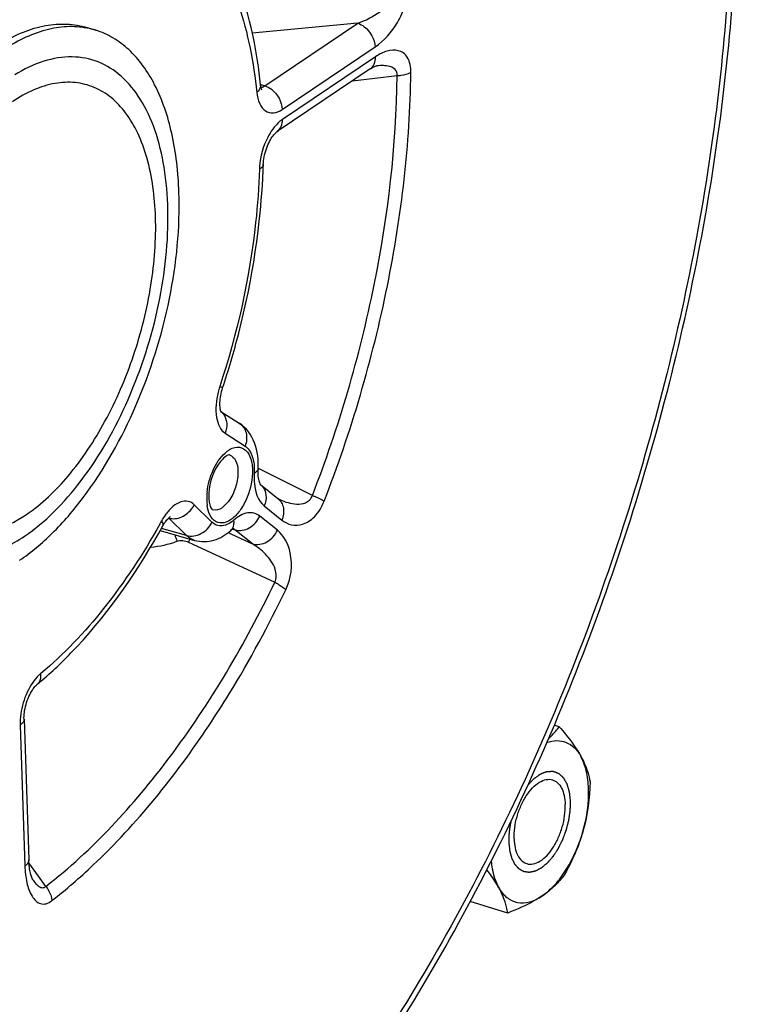
# Model space of a CAD drawing. Units: millimetres. Extents: x 0 to 594, y 0 to 420.
# Drawn here: x 360 to 369, y 56 to 68 of the extents above; entities that cross this region are included whole.
import ezdxf

# ---------------------------------------------------------------- set-up
doc = ezdxf.new("R2010")
doc.units = ezdxf.units.MM
doc.header["$LTSCALE"] = 32.67
doc.layers.get('0').update_dxf_attribs({"linetype": 'CONTINUOUS'})

msp = doc.modelspace()

# ---------------------------------------------------------------- linework, layer by layer
at = {"color": 9, "linetype": 'CONTINUOUS'}
for p, q in [((364.382634, 67.590529), (363.123787, 67.474165)), ((363.273994, 66.844501), (364.382634, 67.590529)), ((363.480801, 66.5619), (364.589437, 67.307925)), ((364.593447, 67.189646), (363.484811, 66.443621)), ((364.320266, 66.903311), (364.854268, 66.965133)), ((363.221633, 66.86222), (363.225191, 66.861016)), ((363.225191, 66.861016), (363.273994, 66.844501)), ((362.799405, 62.695807), (363.036453, 62.543666)), ((363.841164, 61.954059), (363.196169, 62.275112)), ((362.64218, 61.633927), (362.42952, 61.842342)), ((363.266015, 61.82805), (363.475517, 61.66008)), ((362.338667, 61.475094), (362.125999, 61.683517)), ((363.423179, 61.539317), (363.213678, 61.707287)), ((362.338667, 61.475094), (362.039053, 61.560948)), ((362.835683, 61.509974), (362.85113, 61.502784)), ((362.85113, 61.502784), (362.873814, 61.492227)), ((362.873814, 61.492227), (363.125993, 61.374864)), ((362.887519, 61.551058), (362.916493, 61.542833)), ((363.125993, 61.374864), (362.916493, 61.542833)), ((362.361512, 61.396126), (362.414004, 61.3718)), ((362.414004, 61.3718), (363.392281, 60.918314)), ((360.350596, 59.211793), (360.407569, 57.531231)), ((360.571576, 57.407324), (360.456615, 57.566054)), ((360.659429, 57.286041), (360.571576, 57.407324))]:
    msp.add_line(p, q, dxfattribs=at)
at = {"color": 7, "linetype": 'CONTINUOUS'}
for p, q in [((361.155299, 67.531691), (361.151055, 67.532515)), ((361.15186, 67.538302), (361.253278, 67.507058)), ((364.530255, 67.044771), (363.421548, 66.298698)), ((362.748809, 62.957649), (362.968653, 62.816549)), ((363.222796, 62.082997), (363.429065, 61.917619)), ((362.024289, 61.534986), (362.435228, 61.417578)), ((362.865825, 61.534357), (362.865919, 61.53444)), ((360.397617, 59.282752), (360.45459, 57.602191)), ((366.789509, 59.192481), (366.729018, 59.211117)), ((360.505944, 57.359206), (360.505687, 57.359565)), ((366.175394, 56.968894), (365.726928, 57.107057))]:
    msp.add_line(p, q, dxfattribs=at)
for points in [[(364.530256, 67.04477), (364.540934, 67.051708), (364.557823, 67.061638), (364.572654, 67.069209), (364.585357, 67.074717), (364.59576, 67.078417), (364.603553, 67.080573), (364.608601, 67.081565), (364.609954, 67.081745)], [(363.232425, 66.801855), (363.232805, 66.801427), (363.235061, 66.798664), (363.236035, 66.79728), (363.235964, 66.797431), (363.235061, 66.799247), (363.233512, 66.802887), (363.231544, 66.808375), (363.229404, 66.815544), (363.227252, 66.824357), (363.225226, 66.834786), (363.22347, 66.846641), (363.222673, 66.85357)], [(363.254945, 65.904323), (363.256031, 65.925514), (363.258041, 65.947419), (363.261062, 65.970452), (363.265105, 65.994206), (363.270179, 66.018478), (363.276279, 66.043063), (363.283322, 66.06755), (363.291242, 66.09172), (363.299967, 66.115379), (363.309344, 66.138177), (363.319245, 66.159914), (363.32956, 66.180469), (363.340123, 66.199639), (363.350793, 66.217317), (363.361425, 66.233416), (363.371822, 66.247802), (363.381834, 66.26045), (363.3913, 66.271344), (363.399977, 66.280413), (363.407714, 66.287726), (363.41436, 66.293373), (363.419678, 66.297403), (363.421543, 66.298694)], [(362.741263, 62.98736), (362.739479, 62.999354), (362.738049, 63.012996), (362.737093, 63.028246), (362.736721, 63.045107), (362.737041, 63.06345), (362.738134, 63.083013), (362.740064, 63.103659), (362.742883, 63.125255), (362.746601, 63.147494), (362.751224, 63.170202), (362.756752, 63.193219)], [(362.756752, 63.193219), (362.763138, 63.216263), (362.769504, 63.236639)], [(362.749362, 62.956093), (362.747463, 62.961437), (362.745388, 62.968413), (362.743275, 62.977052), (362.741263, 62.98736)], [(362.752127, 62.949966), (362.751897, 62.950382), (362.750915, 62.952389), (362.749362, 62.956093)], [(363.212183, 62.104289), (363.208336, 62.11543), (363.204534, 62.128859), (363.200974, 62.14456), (363.197851, 62.162453), (363.195331, 62.182437), (363.193557, 62.204478), (363.192665, 62.228656), (363.192803, 62.25495), (363.193331, 62.269413)], [(363.223045, 62.082463), (363.22156, 62.084629), (363.219079, 62.088889), (363.215861, 62.095419), (363.212183, 62.104289)], [(363.22266, 62.082827), (363.223145, 62.082315), (363.223045, 62.082463)], [(363.438319, 61.911497), (363.43735, 61.911998), (363.435596, 61.913002), (363.433578, 61.91429), (363.431365, 61.915848), (363.429078, 61.917607)], [(362.056289, 61.591256), (362.067222, 61.610156), (362.07713, 61.625835), (362.086726, 61.639815)], [(362.086726, 61.639815), (362.095973, 61.652231), (362.104767, 61.663111)], [(362.104767, 61.663111), (362.112994, 61.672485), (362.120604, 61.680451), (362.127513, 61.687075), (362.133599, 61.692396), (362.138736, 61.696469), (362.142828, 61.69939), (362.144457, 61.700455)], [(362.86592, 61.534439), (362.870774, 61.538561), (362.880765, 61.546385), (362.889475, 61.55241), (362.896665, 61.556731), (362.90195, 61.559427), (362.905079, 61.560746), (362.905827, 61.56101)], [(360.397616, 59.282771), (360.397386, 59.30029), (360.397929, 59.320028), (360.399368, 59.341204), (360.401763, 59.363461), (360.405156, 59.386615), (360.409578, 59.410489), (360.415003, 59.434712), (360.421404, 59.459071), (360.428743, 59.483366), (360.436919, 59.507247), (360.445852, 59.530523), (360.455445, 59.553004), (360.465523, 59.574372), (360.475965, 59.594486), (360.48663, 59.613214), (360.497285, 59.630302), (360.507765, 59.645669), (360.517938, 59.659308), (360.527593, 59.671138), (360.536573, 59.681176), (360.544759, 59.689499), (360.551988, 59.696158), (360.555274, 59.698954)], [(360.505687, 57.359565), (360.505165, 57.360324), (360.503132, 57.363535), (360.500362, 57.368436), (360.497106, 57.374883), (360.493486, 57.382896), (360.489611, 57.392487), (360.485648, 57.403462), (360.481691, 57.41575), (360.477791, 57.429374), (360.474016, 57.444294), (360.470425, 57.460466), (360.467067, 57.477889), (360.463981, 57.496616), (360.461214, 57.516643), (360.458818, 57.537963), (360.456837, 57.560653), (360.455329, 57.584736), (360.454594, 57.602181)]]:
    msp.add_lwpolyline(points, dxfattribs=at)
for centre, radius, start, end in [((360.969462, 66.585454), 0.964314, 72.8833303, 78.8887276), ((355.24119, 66.145329), 8.017379, 357.8722535, 358.2772916), ((357.653681, 63.206087), 4.551837, 309.6025933, 311.0805954)]:
    msp.add_arc(centre, radius, start, end, dxfattribs=at)
at = {"color": 9, "linetype": 'CONTINUOUS'}
for centre, radius, start, end in [((363.206259, 66.933862), 0.111731, 289.707883, 295.2543681), ((363.96865, 65.826252), 0.761107, 175.7791912, 178.2622734), ((363.631745, 62.956947), 0.944256, 161.7683319, 166.0109034), ((362.632631, 62.816135), 0.181919, 36.7039082, 49.8559673), ((363.111779, 61.951158), 0.172306, 49.886933, 51.2765714), ((363.11084, 61.950101), 0.173719, 42.2593833, 49.8744426), ((363.307523, 61.913975), 0.728484, 173.8916914, 178.6707933), ((363.225286, 61.916093), 0.64622, 178.6894391, 181.9111167), ((363.162392, 61.914075), 0.583293, 181.918986, 184.9418837), ((363.106511, 61.909187), 0.527199, 184.9358391, 188.1280717), ((363.760924, 62.562067), 0.726162, 243.6237642, 244.8703035), ((362.639469, 61.326983), 0.680239, 143.6078151, 146.2196687), ((354.609045, 65.752085), 8.488429, 330.8080484, 331.0986152), ((362.707393, 61.282072), 0.761667, 146.2525969, 151.1493936), ((362.929983, 61.672149), 0.754482, 194.3565906, 200.550079), ((363.36675, 60.98998), 1.084185, 156.8345758, 157.9998333), ((363.411565, 60.970894), 1.132895, 155.8704847, 156.8387823)]:
    msp.add_arc(centre, radius, start, end, dxfattribs=at)
at = {"color": 7, "linetype": 'CONTINUOUS'}
for points, knots in [([(361.260004, 51.419924), (362.020557, 52.033377), (363.475777, 53.525972), (365.316238, 56.206295), (366.862145, 59.327523), (368.03001, 62.720225), (368.757088, 66.199673), (369.002737, 69.578276), (368.752663, 72.675718), (368.219574, 74.579413), (367.852447, 75.419329)], [0, 0, 0, 0, 0.111776848, 0.236581349, 0.370665908, 0.508985093, 0.645964587, 0.776193745, 0.89514091, 1, 1, 1, 1]), ([(363.222671, 66.853592), (363.20259, 67.047144), (363.09857, 67.738396), (362.850444, 68.424894), (362.551875, 68.83392)], [0, 0, 0, 0, 0.277591559, 1, 1, 1, 1]), ([(358.132955, 62.90273), (358.123271, 63.188367), (358.158235, 63.779894), (358.343364, 64.658838), (358.651002, 65.510485), (359.06022, 66.276251), (359.542787, 66.904112), (360.001544, 67.295778), (360.378428, 67.489712), (360.6463, 67.570636), (360.906906, 67.590916), (361.073779, 67.562359), (361.151928, 67.538279)], [0, 0, 0, 0, 0.139869735, 0.288452332, 0.4382403, 0.581561438, 0.711657208, 0.823943052, 0.87315934, 0.918183574, 0.959979875, 1, 1, 1, 1]), ([(361.151055, 67.532515), (361.072129, 67.547655), (360.905204, 67.558387), (360.55058, 67.499451), (360.297213, 67.37113), (360.138068, 67.264038)], [0, 0, 0, 0, 0.224994403, 0.462966088, 1, 1, 1, 1]), ([(362.248028, 65.572361), (362.240004, 65.809053), (362.190753, 66.250878), (361.997185, 66.840042), (361.730102, 67.223291), (361.467227, 67.421832), (361.325312, 67.484862), (361.253277, 67.507055)], [0, 0, 0, 0, 0.308126352, 0.574568083, 0.800129665, 0.90193023, 1, 1, 1, 1]), ([(362.769505, 63.236639), (362.840518, 63.45222), (363.089556, 64.303264), (363.228552, 65.188379), (363.253041, 65.847662)], [0, 0, 0, 0, 0.25597402, 1, 1, 1, 1]), ([(360.344332, 61.179809), (360.484084, 61.273852), (360.758472, 61.50573), (361.265948, 62.098891), (361.784466, 63.03271), (362.173381, 64.272617), (362.262394, 65.148599), (362.248028, 65.572361)], [0, 0, 0, 0, 0.102122462, 0.216294074, 0.471907027, 0.74294372, 1, 1, 1, 1]), ([(363.193331, 62.269425), (363.198289, 62.374738), (363.179621, 62.583408), (363.051633, 62.763291), (362.968653, 62.816549)], [0, 0, 0, 0, 0.516732986, 1, 1, 1, 1]), ([(362.851865, 62.437003), (362.838255, 62.441044), (362.77595, 62.400814), (362.655909, 62.257325), (362.598439, 62.062693), (362.602936, 61.930022)], [0, 0, 0, 0, 0.072217968, 0.324757966, 1, 1, 1, 1]), ([(362.616081, 61.840612), (362.62126, 61.823038), (362.629862, 61.802093), (362.645738, 61.783442), (362.65009, 61.782053)], [0, 0, 0, 0, 0.800444805, 1, 1, 1, 1]), ([(360.644784, 59.774976), (360.778644, 59.891643), (361.329494, 60.429975), (361.770441, 61.073476), (362.056291, 61.59126)], [0, 0, 0, 0, 0.230900627, 1, 1, 1, 1]), ([(362.435228, 61.417578), (362.508753, 61.396572), (362.67227, 61.400644), (362.807671, 61.48372), (362.865825, 61.534357)], [0, 0, 0, 0, 0.497905882, 1, 1, 1, 1]), ([(366.6599, 59.04915), (366.67232, 59.060553), (366.718754, 59.105294), (366.760902, 59.154428), (366.789509, 59.192481)], [0, 0, 0, 0, 0.261537217, 1, 1, 1, 1]), ([(366.789509, 59.192481), (366.814981, 59.162854), (366.907905, 59.051619), (366.993893, 58.933618), (367.045506, 58.841074)], [0, 0, 0, 0, 0.269390622, 1, 1, 1, 1]), ([(366.640109, 59.003244), (366.678381, 59.017237), (366.756615, 59.034258), (366.874758, 59.013595), (366.975939, 58.94559), (367.024581, 58.878594), (367.045506, 58.841074)], [0, 0, 0, 0, 0.25525859, 0.490375074, 0.730887832, 1, 1, 1, 1]), ([(367.045506, 58.841074), (367.060416, 58.814339), (367.110148, 58.717255), (367.143568, 58.611685), (367.156571, 58.534317)], [0, 0, 0, 0, 0.280671027, 1, 1, 1, 1]), ([(367.075508, 57.956095), (367.119801, 58.116471), (367.155161, 58.357802), (367.120934, 58.658015), (367.075726, 58.786888), (367.045506, 58.841074)], [0, 0, 0, 0, 0.55294708, 0.79380691, 1, 1, 1, 1]), ([(366.249424, 57.852789), (366.246393, 57.942194), (366.266872, 58.07957), (366.328252, 58.249696), (366.390556, 58.366301), (366.464068, 58.461947), (366.544393, 58.530453), (366.627826, 58.567383), (366.684822, 58.56589), (366.708965, 58.558454)], [0, 0, 0, 0, 0.28813147, 0.438191709, 0.581775138, 0.712110825, 0.824605975, 0.918632959, 1, 1, 1, 1]), ([(366.708965, 58.558454), (366.731174, 58.551614), (366.775268, 58.524711), (366.822106, 58.456944), (366.851733, 58.367224), (366.85919, 58.29997), (366.860412, 58.263936)], [0, 0, 0, 0, 0.198857582, 0.424702214, 0.691469558, 1, 1, 1, 1]), ([(366.400871, 57.558271), (366.425013, 57.550834), (366.48201, 57.549341), (366.565442, 57.586272), (366.645767, 57.654777), (366.719279, 57.750424), (366.781583, 57.867029), (366.842963, 58.037155), (366.863442, 58.17453), (366.860412, 58.263936)], [0, 0, 0, 0, 0.081367041, 0.175394025, 0.287889175, 0.418224862, 0.561808291, 0.71186853, 1, 1, 1, 1]), ([(366.58492, 57.173384), (366.640163, 57.210558), (366.747086, 57.307976), (366.933163, 57.560819), (367.030273, 57.792308), (367.075508, 57.956095)], [0, 0, 0, 0, 0.212799873, 0.456969819, 1, 1, 1, 1]), ([(367.075508, 57.956095), (367.062538, 57.909132), (367.004341, 57.724483), (366.920373, 57.548718), (366.849513, 57.422523)], [0, 0, 0, 0, 0.251855216, 1, 1, 1, 1]), ([(366.249424, 57.852789), (366.250645, 57.816754), (366.258102, 57.7495), (366.287729, 57.65978), (366.334567, 57.592014), (366.378661, 57.565111), (366.400871, 57.558271)], [0, 0, 0, 0, 0.308530442, 0.575297786, 0.801142418, 1, 1, 1, 1]), ([(366.064329, 57.275651), (366.054711, 57.292897), (366.012007, 57.365372), (365.963222, 57.434126), (365.924081, 57.4852)], [0, 0, 0, 0, 0.234813172, 1, 1, 1, 1]), ([(365.976276, 57.586515), (365.979187, 57.556886), (365.993866, 57.449955), (366.026184, 57.344047), (366.064329, 57.275651)], [0, 0, 0, 0, 0.275442765, 1, 1, 1, 1]), ([(366.849513, 57.422523), (366.815137, 57.376798), (366.734337, 57.285104), (366.638333, 57.209327), (366.58492, 57.173384)], [0, 0, 0, 0, 0.47049674, 1, 1, 1, 1]), ([(366.175394, 56.968894), (366.171352, 56.992945), (366.14895, 57.099771), (366.105567, 57.201709), (366.064329, 57.275651)], [0, 0, 0, 0, 0.223641707, 1, 1, 1, 1]), ([(366.064329, 57.275651), (366.089693, 57.230172), (366.151079, 57.149496), (366.288346, 57.082698), (366.443927, 57.093819), (366.538432, 57.142101), (366.58492, 57.173384)], [0, 0, 0, 0, 0.257277225, 0.486116057, 0.723162345, 1, 1, 1, 1]), ([(366.58492, 57.173384), (366.555503, 57.153589), (366.425202, 57.073539), (366.284615, 57.011713), (366.175394, 56.968894)], [0, 0, 0, 0, 0.232089072, 1, 1, 1, 1])]:
    msp.add_open_spline(points, degree=3, knots=knots, dxfattribs=at)
at = {"color": 9, "linetype": 'CONTINUOUS'}
for points, knots in [([(367.785144, 75.238691), (368.149009, 74.422989), (368.679002, 72.559758), (368.931329, 69.515405), (368.692155, 66.176306), (367.973343, 62.729621), (366.815649, 59.367947), (365.283613, 56.280303), (363.464886, 53.640459), (362.028993, 52.176439), (361.280593, 51.579385)], [0, 0, 0, 0, 0.103589064, 0.222263251, 0.352832859, 0.490463658, 0.629491688, 0.764098615, 0.888964978, 1, 1, 1, 1]), ([(362.552784, 68.624034), (362.731006, 68.379877), (363.015851, 67.772069), (363.140026, 67.120135), (363.176841, 66.765304)], [0, 0, 0, 0, 0.458687815, 1, 1, 1, 1]), ([(364.382625, 67.590528), (364.475586, 67.623679), (364.614632, 67.694858), (364.766729, 67.82391), (364.827868, 67.928185), (364.819878, 67.979579)], [0, 0, 0, 0, 0.484242392, 0.744808815, 1, 1, 1, 1]), ([(364.589437, 67.307925), (364.698424, 67.38128), (364.841535, 67.546799), (364.961644, 67.807437), (364.98817, 67.965153), (364.981863, 68.04152)], [0, 0, 0, 0, 0.458322746, 0.732672991, 1, 1, 1, 1]), ([(364.382643, 67.590534), (364.410398, 67.581461), (364.516695, 67.522318), (364.586345, 67.399121), (364.589437, 67.307925)], [0, 0, 0, 0, 0.242432009, 1, 1, 1, 1]), ([(365.016998, 67.00514), (365.017726, 67.066615), (365.003596, 67.15772), (364.93006, 67.238352), (364.846741, 67.276186), (364.723044, 67.264499), (364.636729, 67.218773), (364.593447, 67.189646)], [0, 0, 0, 0, 0.302996598, 0.418686069, 0.52444041, 0.742879415, 1, 1, 1, 1]), ([(360.404947, 61.468267), (360.528868, 61.551656), (360.772278, 61.756802), (361.223282, 62.281046), (361.686311, 63.10666), (362.037986, 64.205977), (362.143067, 65.154374), (362.085551, 65.855782), (361.978529, 66.30442), (361.808934, 66.678393), (361.579155, 66.964454), (361.292563, 67.146763), (360.963537, 67.208623), (360.615564, 67.148789), (360.395871, 67.042058), (360.286791, 66.974943)], [0, 0, 0, 0, 0.059813433, 0.126614964, 0.276148249, 0.435009576, 0.586364384, 0.654597186, 0.716013848, 0.770174504, 0.817761791, 0.860946594, 0.903302021, 0.948713283, 1, 1, 1, 1]), ([(364.530254, 67.044773), (364.551391, 67.059011), (364.586952, 67.104731), (364.594428, 67.160705), (364.593447, 67.189646)], [0, 0, 0, 0, 0.468110611, 1, 1, 1, 1]), ([(363.981961, 61.885584), (364.305711, 62.717711), (364.80149, 64.403009), (365.006634, 66.150294), (365.016998, 67.00514)], [0, 0, 0, 0, 0.51086483, 1, 1, 1, 1]), ([(364.854269, 66.965133), (364.856332, 66.991374), (364.836799, 67.046531), (364.763493, 67.078397), (364.688189, 67.087655), (364.636222, 67.084757), (364.609979, 67.08175)], [0, 0, 0, 0, 0.25741036, 0.494405724, 0.741675344, 1, 1, 1, 1]), ([(364.854268, 66.965144), (364.870105, 66.96605), (364.925725, 66.971647), (364.981972, 66.985377), (365.016998, 67.00514)], [0, 0, 0, 0, 0.282861019, 1, 1, 1, 1]), ([(361.234699, 66.82457), (361.163333, 66.854556), (361.007354, 66.893912), (360.758706, 66.88131), (360.502731, 66.800393), (360.340108, 66.708631), (360.259103, 66.654122)], [0, 0, 0, 0, 0.225330341, 0.460026343, 0.715792585, 1, 1, 1, 1]), ([(363.841164, 61.954059), (364.158054, 62.768554), (364.643324, 64.418141), (364.844124, 66.128401), (364.854268, 66.965133)], [0, 0, 0, 0, 0.510864811, 1, 1, 1, 1]), ([(360.426132, 61.727237), (360.613087, 61.853043), (360.969459, 62.197425), (361.396429, 62.847148), (361.728462, 63.6199), (361.934042, 64.444717), (361.994735, 65.245415), (361.916726, 65.86186), (361.767371, 66.273101), (361.624574, 66.518125), (361.448267, 66.70759), (361.307081, 66.794157), (361.234699, 66.82457)], [0, 0, 0, 0, 0.116576306, 0.252515445, 0.400197543, 0.549574123, 0.690277964, 0.813652463, 0.867376184, 0.915695296, 0.959383759, 1, 1, 1, 1]), ([(363.22267, 66.85357), (363.223443, 66.846076), (363.221388, 66.811469), (363.197238, 66.782176), (363.176841, 66.765304)], [0, 0, 0, 0, 0.221542433, 1, 1, 1, 1]), ([(363.176841, 66.765304), (363.181652, 66.718917), (363.199447, 66.636608), (363.269677, 66.536528), (363.382141, 66.508789), (363.449368, 66.540738), (363.480801, 66.5619)], [0, 0, 0, 0, 0.304080352, 0.542602451, 0.752925709, 1, 1, 1, 1]), ([(363.274006, 66.844509), (363.301762, 66.835436), (363.408059, 66.776293), (363.477709, 66.653096), (363.480801, 66.5619)], [0, 0, 0, 0, 0.24243199, 1, 1, 1, 1]), ([(363.484811, 66.443621), (363.474224, 66.436498), (363.429604, 66.40253), (363.39219, 66.35979), (363.366869, 66.324761)], [0, 0, 0, 0, 0.227930405, 1, 1, 1, 1]), ([(363.421546, 66.2987), (363.442704, 66.312931), (363.478308, 66.35866), (363.485792, 66.414665), (363.484811, 66.443621)], [0, 0, 0, 0, 0.468103661, 1, 1, 1, 1]), ([(363.366869, 66.324761), (363.344679, 66.294062), (363.263388, 66.158723), (363.218385, 66.001657), (363.209608, 65.882269)], [0, 0, 0, 0, 0.240368147, 1, 1, 1, 1]), ([(363.207893, 65.849332), (363.201505, 65.636873), (363.138683, 64.756971), (362.944215, 63.88783), (362.734891, 63.252367)], [0, 0, 0, 0, 0.241099065, 1, 1, 1, 1]), ([(363.254942, 65.904307), (363.254791, 65.899232), (363.248679, 65.874389), (363.225432, 65.858456), (363.207893, 65.849332)], [0, 0, 0, 0, 0.204337734, 1, 1, 1, 1]), ([(362.769504, 63.236639), (362.77055, 63.239757), (362.750425, 63.243161), (362.743671, 63.24898), (362.734891, 63.252367)], [0, 0, 0, 0, 0.258958909, 1, 1, 1, 1]), ([(362.715493, 63.185209), (362.691083, 63.087218), (362.670084, 62.91675), (362.739686, 62.734119), (362.799405, 62.695807)], [0, 0, 0, 0, 0.587337834, 1, 1, 1, 1]), ([(362.778481, 62.924864), (362.801158, 62.894476), (362.828664, 62.81528), (362.814575, 62.734177), (362.799405, 62.695807)], [0, 0, 0, 0, 0.478890997, 1, 1, 1, 1]), ([(362.968651, 62.816547), (363.008284, 62.79113), (363.0691, 62.698555), (363.055742, 62.592453), (363.036453, 62.543666)], [0, 0, 0, 0, 0.472986593, 1, 1, 1, 1]), ([(362.797898, 62.460142), (362.831055, 62.490256), (362.900527, 62.539714), (363.033379, 62.524162), (363.110341, 62.407711), (363.12368, 62.314903), (363.125474, 62.26199)], [0, 0, 0, 0, 0.258528744, 0.463265362, 0.694420808, 1, 1, 1, 1]), ([(363.036453, 62.543666), (363.056135, 62.531034), (363.139421, 62.443466), (363.150866, 62.312657), (363.146443, 62.218692)], [0, 0, 0, 0, 0.199110075, 1, 1, 1, 1]), ([(362.583175, 61.991492), (362.592865, 62.082738), (362.64054, 62.252962), (362.736791, 62.404642), (362.797898, 62.460142)], [0, 0, 0, 0, 0.526420713, 1, 1, 1, 1]), ([(362.851865, 62.437001), (362.882487, 62.427912), (362.940291, 62.365066), (362.950479, 62.287798), (362.951969, 62.243857)], [0, 0, 0, 0, 0.420802222, 1, 1, 1, 1]), ([(363.125474, 62.26199), (363.129274, 62.149895), (363.093167, 61.979821), (362.992979, 61.788096), (362.899726, 61.680836), (362.795612, 61.618888), (362.640292, 61.635127), (362.59515, 61.761107), (362.584608, 61.834649)], [0, 0, 0, 0, 0.31298215, 0.467461838, 0.600788617, 0.706276026, 0.792683036, 1, 1, 1, 1]), ([(362.951969, 62.243857), (362.953959, 62.185156), (362.933903, 62.064013), (362.86513, 61.889647), (362.72629, 61.757727), (362.65009, 61.782055)], [0, 0, 0, 0, 0.296059171, 0.596811099, 1, 1, 1, 1]), ([(363.146443, 62.218692), (363.14446, 62.176588), (363.146646, 62.040728), (363.190928, 61.88824), (363.266015, 61.82805)], [0, 0, 0, 0, 0.304589064, 1, 1, 1, 1]), ([(363.193328, 62.269414), (363.193103, 62.264654), (363.186559, 62.241049), (363.163564, 62.22687), (363.146443, 62.218692)], [0, 0, 0, 0, 0.200718236, 1, 1, 1, 1]), ([(363.239411, 62.066925), (363.266102, 62.037554), (363.300172, 61.954328), (363.283437, 61.868248), (363.266015, 61.82805)], [0, 0, 0, 0, 0.47530556, 1, 1, 1, 1]), ([(363.452545, 61.904636), (363.484187, 61.889795), (363.549641, 61.864729), (363.65352, 61.845655), (363.745677, 61.855511), (363.812337, 61.896671), (363.834558, 61.933497), (363.841165, 61.954059)], [0, 0, 0, 0, 0.239187084, 0.476859112, 0.719605649, 0.852191792, 1, 1, 1, 1]), ([(363.841158, 61.954043), (363.85545, 61.948045), (363.903274, 61.927185), (363.950709, 61.904842), (363.981961, 61.885584)], [0, 0, 0, 0, 0.296884848, 1, 1, 1, 1]), ([(358.729769, 61.920245), (358.803169, 61.756592), (358.945581, 61.529848), (359.213308, 61.322827), (359.430561, 61.231341), (359.665714, 61.201152), (360.007764, 61.24411), (360.252361, 61.365589), (360.404947, 61.468267)], [0, 0, 0, 0, 0.264857879, 0.382413432, 0.495212301, 0.608762398, 0.728413427, 1, 1, 1, 1]), ([(362.42952, 61.842342), (362.409618, 61.861857), (362.357016, 61.892273), (362.261129, 61.881251), (362.169441, 61.823185), (362.117154, 61.764823), (362.091894, 61.730575)], [0, 0, 0, 0, 0.207517424, 0.422344181, 0.683175142, 1, 1, 1, 1]), ([(362.162646, 61.676733), (362.215457, 61.671956), (362.328784, 61.704722), (362.405411, 61.791394), (362.42952, 61.842342)], [0, 0, 0, 0, 0.484743246, 1, 1, 1, 1]), ([(363.429079, 61.917608), (363.463072, 61.890348), (363.511644, 61.801339), (363.494807, 61.704589), (363.475517, 61.66008)], [0, 0, 0, 0, 0.473197912, 1, 1, 1, 1]), ([(363.475517, 61.66008), (363.509039, 61.633205), (363.590122, 61.591218), (363.739757, 61.600201), (363.888337, 61.702635), (363.955339, 61.817234), (363.981961, 61.885584)], [0, 0, 0, 0, 0.198683567, 0.404165638, 0.660799248, 1, 1, 1, 1]), ([(359.596889, 61.5116), (359.661307, 61.498468), (359.797781, 61.488331), (360.088285, 61.534778), (360.295879, 61.639587), (360.426132, 61.727237)], [0, 0, 0, 0, 0.224960418, 0.462783023, 1, 1, 1, 1]), ([(363.213678, 61.707287), (363.19394, 61.723116), (363.147175, 61.747667), (363.031269, 61.750892), (362.951104, 61.701002), (362.904487, 61.660409)], [0, 0, 0, 0, 0.22444155, 0.451657572, 1, 1, 1, 1]), ([(362.019363, 61.611964), (361.822348, 61.259334), (361.402765, 60.618236), (360.875466, 60.05798), (360.598782, 59.829117)], [0, 0, 0, 0, 0.529398886, 1, 1, 1, 1]), ([(362.056289, 61.591261), (362.058185, 61.594691), (362.063241, 61.615774), (362.050242, 61.635927), (362.040264, 61.649597)], [0, 0, 0, 0, 0.188035637, 1, 1, 1, 1]), ([(362.338667, 61.475094), (362.394339, 61.459141), (362.526674, 61.481894), (362.615186, 61.576884), (362.64218, 61.633927)], [0, 0, 0, 0, 0.478539257, 1, 1, 1, 1]), ([(362.904487, 61.660409), (362.864842, 61.625887), (362.795283, 61.583349), (362.695965, 61.593153), (362.65796, 61.618461), (362.64218, 61.633927)], [0, 0, 0, 0, 0.545028609, 0.770917026, 1, 1, 1, 1]), ([(362.865919, 61.53444), (362.873712, 61.541243), (362.90334, 61.57609), (362.908772, 61.626008), (362.904487, 61.660409)], [0, 0, 0, 0, 0.229821378, 1, 1, 1, 1]), ([(362.916498, 61.542829), (362.971646, 61.527044), (363.103987, 61.551225), (363.188602, 61.649428), (363.213678, 61.707287)], [0, 0, 0, 0, 0.476343873, 1, 1, 1, 1]), ([(363.126, 61.374859), (363.181148, 61.359074), (363.313489, 61.383255), (363.398104, 61.481458), (363.423179, 61.539317)], [0, 0, 0, 0, 0.476343883, 1, 1, 1, 1]), ([(363.52337, 60.82744), (363.587255, 60.960603), (363.622903, 61.22843), (363.504291, 61.474273), (363.423179, 61.539317)], [0, 0, 0, 0, 0.586871564, 1, 1, 1, 1]), ([(363.392281, 60.918314), (363.417692, 60.963794), (363.41006, 61.065133), (363.350498, 61.171902), (363.262853, 61.278317), (363.182438, 61.340825), (363.125984, 61.374869)], [0, 0, 0, 0, 0.275617506, 0.468445655, 0.651231961, 1, 1, 1, 1]), ([(360.659429, 57.286041), (361.21783, 57.722923), (362.262669, 58.861086), (363.039226, 60.183073), (363.392281, 60.918314)], [0, 0, 0, 0, 0.465034579, 1, 1, 1, 1]), ([(363.392281, 60.918314), (363.405991, 60.910873), (363.452003, 60.884284), (363.496913, 60.854226), (363.52337, 60.82744)], [0, 0, 0, 0, 0.292946434, 1, 1, 1, 1]), ([(362.603228, 59.20429), (362.687313, 59.330266), (363.022807, 59.854405), (363.319587, 60.40306), (363.52337, 60.82744)], [0, 0, 0, 0, 0.243415784, 1, 1, 1, 1]), ([(360.598782, 59.829117), (360.590106, 59.821942), (360.554139, 59.78952), (360.523236, 59.751733), (360.502066, 59.721238)], [0, 0, 0, 0, 0.23270774, 1, 1, 1, 1]), ([(360.55529, 59.698968), (360.563627, 59.705863), (360.595456, 59.741324), (360.602505, 59.793232), (360.598782, 59.829117)], [0, 0, 0, 0, 0.23068336, 1, 1, 1, 1]), ([(360.502066, 59.721238), (360.450774, 59.64736), (360.375784, 59.481236), (360.347569, 59.301004), (360.350596, 59.211793)], [0, 0, 0, 0, 0.501884386, 1, 1, 1, 1]), ([(360.397613, 59.282752), (360.397825, 59.276502), (360.39347, 59.246983), (360.369594, 59.224578), (360.350596, 59.211793)], [0, 0, 0, 0, 0.214523548, 1, 1, 1, 1]), ([(360.731363, 57.116548), (360.901188, 57.249415), (361.609473, 57.864626), (362.202771, 58.604325), (362.603228, 59.20429)], [0, 0, 0, 0, 0.230132834, 1, 1, 1, 1]), ([(360.454587, 57.602181), (360.454798, 57.595931), (360.450438, 57.566417), (360.426566, 57.544015), (360.407569, 57.531231)], [0, 0, 0, 0, 0.214522245, 1, 1, 1, 1]), ([(360.407569, 57.531231), (360.40985, 57.463878), (360.424248, 57.338788), (360.474966, 57.17734), (360.568384, 57.075171), (360.667317, 57.074852), (360.710531, 57.100262), (360.731363, 57.116548)], [0, 0, 0, 0, 0.308918302, 0.571449538, 0.778318189, 0.878791354, 1, 1, 1, 1]), ([(360.50597, 57.35917), (360.516469, 57.344713), (360.538159, 57.317744), (360.574626, 57.285033), (360.618186, 57.264576), (360.648938, 57.276315), (360.659429, 57.28604)], [0, 0, 0, 0, 0.281830725, 0.54264495, 0.774352356, 1, 1, 1, 1]), ([(360.659422, 57.286035), (360.669591, 57.273296), (360.704882, 57.222592), (360.727601, 57.161932), (360.731363, 57.116548)], [0, 0, 0, 0, 0.263588504, 1, 1, 1, 1])]:
    msp.add_open_spline(points, degree=3, knots=knots, dxfattribs=at)
for points in [[(363.227211, 66.824348), (363.232899, 66.825249), (363.238513, 66.82674), (363.243937, 66.828675)], [(363.253927, 66.83281), (363.260933, 66.836104), (363.267639, 66.84008), (363.273994, 66.8445)], [(362.126008, 61.683509), (362.137947, 61.680088), (362.150277, 61.677852), (362.162646, 61.676733)], [(362.435224, 61.417579), (362.399203, 61.42787), (362.365423, 61.448872), (362.338667, 61.475094)], [(362.916493, 61.542833), (362.910079, 61.548012), (362.903074, 61.552548), (362.895678, 61.556189)], [(361.910431, 61.338078), (362.016965, 61.346684), (362.123678, 61.369138), (362.223512, 61.407306)], [(362.223512, 61.407306), (362.266616, 61.423797), (362.319639, 61.415529), (362.361512, 61.396126)]]:
    msp.add_open_spline(points, degree=3, dxfattribs=at)
at = {"color": 7, "linetype": 'CONTINUOUS'}
for points in [[(362.602936, 61.930022), (362.603599, 61.910465), (362.605409, 61.890879), (362.608853, 61.871616)], [(362.608853, 61.871616), (362.610721, 61.86117), (362.613081, 61.850791), (362.616081, 61.840612)], [(367.156571, 58.534317), (367.150612, 58.339783), (367.12732, 58.143697), (367.075508, 57.956095)]]:
    msp.add_open_spline(points, degree=3, dxfattribs=at)
at = {"color": 2, "linetype": 'CONTINUOUS'}
for points, knots in [([(366.414513, 58.496639), (366.421376, 58.503875), (366.431669, 58.514729), (366.445394, 58.529201), (366.455687, 58.540055), (366.464265, 58.549099), (366.471127, 58.556335), (366.476274, 58.561761), (366.480562, 58.566287), (366.483566, 58.569447), (366.485279, 58.571265), (366.486572, 58.572593), (366.487627, 58.573813), (366.488544, 58.574408), (366.489901, 58.5754), (366.492853, 58.57749), (366.497387, 58.580745), (366.50283, 58.584634), (366.510087, 58.589825), (366.519159, 58.596311), (366.530044, 58.604097), (366.539116, 58.610584), (366.546373, 58.615774), (366.551816, 58.619666), (366.556352, 58.622911), (366.55998, 58.625504), (366.562248, 58.627131), (366.564062, 58.628418), (366.565197, 58.629255), (366.566097, 58.629549), (366.566999, 58.629908), (366.568577, 58.630507), (366.570832, 58.631378), (366.574439, 58.632762), (366.578948, 58.634496), (366.586161, 58.637269), (366.595179, 58.640735), (366.606, 58.644894), (366.615017, 58.64836), (366.622231, 58.651133), (366.627642, 58.653213), (366.63215, 58.654944), (366.635758, 58.656333), (366.638011, 58.657194), (366.639816, 58.657899), (366.640939, 58.658302), (366.64185, 58.658711), (366.642715, 58.658802), (366.644206, 58.658814), (366.646349, 58.658907), (366.64977, 58.659014), (366.654048, 58.659162), (366.660893, 58.659391), (366.669449, 58.65968), (366.679717, 58.660025), (366.688273, 58.660313), (366.695118, 58.660544), (366.700251, 58.660715), (366.705387, 58.660895), (366.709659, 58.661017), (366.712664, 58.661157), (366.714147, 58.661152), (366.715026, 58.66127), (366.715784, 58.660932), (366.716754, 58.660592), (366.718293, 58.660003), (366.720221, 58.659281), (366.722533, 58.658409), (366.725617, 58.657248), (366.731013, 58.655216), (366.738721, 58.652313), (366.747971, 58.64883), (366.757221, 58.645346), (366.76493, 58.642443), (366.770326, 58.640411), (366.773409, 58.639249), (366.775722, 58.63838), (366.777647, 58.63765), (366.779192, 58.637078), (366.780147, 58.636693), (366.780936, 58.636449), (366.781554, 58.635766), (366.782714, 58.634776), (366.784979, 58.632651), (366.788243, 58.629691), (366.792148, 58.626107), (366.796056, 58.622531), (366.801266, 58.61776), (366.807778, 58.611797), (366.815593, 58.604642), (366.822105, 58.598678), (366.827316, 58.59391), (366.83057, 58.590924), (366.833179, 58.588547), (366.834797, 58.587037), (366.835955, 58.586028), (366.836577, 58.585377), (366.83705, 58.584446), (366.837692, 58.583379), (366.838691, 58.581618), (366.839949, 58.579435), (366.841957, 58.575931), (366.844469, 58.571555), (366.847482, 58.566303), (366.8515, 58.559301), (366.856522, 58.550547), (366.862549, 58.540043), (366.867571, 58.53129), (366.871589, 58.524287), (366.8741, 58.51991), (366.87611, 58.51641), (366.877363, 58.514218), (366.878246, 58.512692), (366.878741, 58.511807), (366.879273, 58.510973), (366.879672, 58.509559), (366.880339, 58.507338), (366.881162, 58.504547), (366.882486, 58.500089), (366.884138, 58.494514), (366.886121, 58.487825), (366.888765, 58.478906), (366.892071, 58.467757), (366.896037, 58.454379), (366.899343, 58.443231), (366.901986, 58.434311), (366.903972, 58.427625), (366.905617, 58.422042), (366.906704, 58.418433), (366.907187, 58.416747), (366.907556, 58.415672), (366.907672, 58.413966), (366.907908, 58.412022), (366.90819, 58.409394), (366.908699, 58.404811), (366.909417, 58.398256), (366.910283, 58.390393), (366.911435, 58.379909), (366.912877, 58.366803), (366.914606, 58.351077), (366.916913, 58.330108), (366.918642, 58.314381), (366.919795, 58.303896)], [0, 0, 0, 0, 0.03125, 0.046875, 0.0625, 0.078125, 0.0859375, 0.09375, 0.1015625, 0.10546875, 0.107421875, 0.109375, 0.111328125, 0.112304688, 0.11328125, 0.1171875, 0.125, 0.1328125, 0.140625, 0.15625, 0.171875, 0.1875, 0.1953125, 0.203125, 0.2109375, 0.21484375, 0.21875, 0.220703125, 0.22265625, 0.223632812, 0.224609375, 0.2265625, 0.23046875, 0.234375, 0.2421875, 0.25, 0.265625, 0.28125, 0.296875, 0.3046875, 0.3125, 0.3203125, 0.32421875, 0.328125, 0.330078125, 0.33203125, 0.333007812, 0.333984375, 0.3359375, 0.33984375, 0.34375, 0.3515625, 0.359375, 0.375, 0.390625, 0.40625, 0.4140625, 0.421875, 0.4296875, 0.4375, 0.44140625, 0.443359375, 0.444335938, 0.4453125, 0.447265625, 0.44921875, 0.453125, 0.45703125, 0.4609375, 0.46875, 0.484375, 0.5, 0.515625, 0.53125, 0.5390625, 0.54296875, 0.546875, 0.55078125, 0.552734375, 0.5546875, 0.555664062, 0.556640625, 0.55859375, 0.5625, 0.5703125, 0.578125, 0.5859375, 0.59375, 0.609375, 0.625, 0.640625, 0.6484375, 0.65625, 0.66015625, 0.6640625, 0.666015625, 0.666992188, 0.66796875, 0.669921875, 0.671875, 0.67578125, 0.6796875, 0.6875, 0.6953125, 0.703125, 0.71875, 0.734375, 0.75, 0.7578125, 0.765625, 0.76953125, 0.7734375, 0.775390625, 0.776367188, 0.77734375, 0.779296875, 0.78125, 0.78515625, 0.7890625, 0.796875, 0.8046875, 0.8125, 0.828125, 0.84375, 0.859375, 0.8671875, 0.875, 0.8828125, 0.88671875, 0.887695312, 0.888671875, 0.890625, 0.892578125, 0.89453125, 0.8984375, 0.90625, 0.9140625, 0.921875, 0.9375, 0.953125, 0.96875, 1, 1, 1, 1]), ([(366.919795, 58.303896), (366.91952, 58.294554), (366.918969, 58.275869), (366.91828, 58.252513), (366.917728, 58.233828), (366.917384, 58.22215), (366.917108, 58.212807), (366.916904, 58.205802), (366.916723, 58.199959), (366.916618, 58.195878), (366.916524, 58.193533), (366.91655, 58.19181), (366.916205, 58.18995), (366.915875, 58.187518), (366.915236, 58.183239), (366.914356, 58.177139), (366.913286, 58.169813), (366.911863, 58.160048), (366.910084, 58.14784), (366.907949, 58.133191), (366.905814, 58.118542), (366.904035, 58.106335), (366.902611, 58.096569), (366.901546, 58.089244), (366.900648, 58.08314), (366.900041, 58.078868), (366.899661, 58.076426), (366.899468, 58.074598), (366.898922, 58.072754), (366.898317, 58.070301), (366.897201, 58.066005), (366.895637, 58.059869), (366.893746, 58.052506), (366.89123, 58.042689), (366.888084, 58.030417), (366.884309, 58.015691), (366.880534, 58.000964), (366.877388, 57.988692), (366.874871, 57.978875), (366.872986, 57.971511), (366.871405, 57.965377), (366.870318, 57.961079), (366.869666, 57.958629), (366.869266, 57.956777), (366.868521, 57.954977), (366.867649, 57.952558), (366.866065, 57.948334), (366.863833, 57.942296), (366.861141, 57.935052), (366.857557, 57.925392), (366.853075, 57.913318), (366.847697, 57.898829), (366.842318, 57.88434), (366.837837, 57.872265), (366.834251, 57.862606), (366.831564, 57.85536), (366.829317, 57.849329), (366.827759, 57.845091), (366.826845, 57.842695), (366.826228, 57.840826), (366.825349, 57.839235), (366.824269, 57.837017), (366.822337, 57.833181), (366.819598, 57.827677), (366.816302, 57.821082), (366.81191, 57.812286), (366.80642, 57.801292), (366.799832, 57.788098), (366.793244, 57.774905), (366.787754, 57.76391), (366.783361, 57.755115), (366.780069, 57.748516), (366.777319, 57.743027), (366.775407, 57.739164), (366.774293, 57.736988), (366.773517, 57.735269), (366.772516, 57.733882), (366.77126, 57.731917), (366.769025, 57.728532), (366.765852, 57.723667), (366.762036, 57.717842), (366.756951, 57.710071), (366.750593, 57.700359), (366.742965, 57.688703), (366.735336, 57.677048), (366.728979, 57.667335), (366.723893, 57.659565), (366.720079, 57.653734), (366.716897, 57.648888), (366.714679, 57.64547), (366.713396, 57.643557), (366.712477, 57.64201), (366.711395, 57.640891), (366.71001, 57.63925), (366.707559, 57.636446), (366.704072, 57.632406), (366.699881, 57.627572), (366.694296, 57.621122), (366.687313, 57.613062), (366.678935, 57.603388), (366.670556, 57.593715), (366.663574, 57.585653), (366.657988, 57.579205), (366.653799, 57.574365), (366.650305, 57.570346), (366.647867, 57.567504), (366.646461, 57.565925), (366.645441, 57.564614), (366.644293, 57.563787), (366.642807, 57.562515), (366.640186, 57.560369), (366.636452, 57.557261), (366.631966, 57.55355), (366.625987, 57.548595), (366.618513, 57.542403), (366.609544, 57.534973), (366.600575, 57.527542), (366.593101, 57.52135), (366.587122, 57.516396), (366.583385, 57.5133), (366.580395, 57.510824), (366.578153, 57.508964), (366.576285, 57.507423), (366.574977, 57.506327), (366.57423, 57.505728), (366.573668, 57.505201), (366.573113, 57.504973), (366.57237, 57.504566), (366.571072, 57.503901), (366.569217, 57.502926), (366.566991, 57.501768), (366.564023, 57.500219), (366.560313, 57.498284), (366.554378, 57.495187), (366.546958, 57.491317), (366.538054, 57.486672), (366.529151, 57.482027), (366.521731, 57.478157), (366.515795, 57.47506), (366.512085, 57.473125), (366.509118, 57.471577), (366.506892, 57.470414), (366.505037, 57.469453), (366.503738, 57.468763), (366.502998, 57.468397), (366.502435, 57.468043), (366.5019, 57.467992), (366.501177, 57.467818), (366.499916, 57.467564), (366.498113, 57.467174), (366.49595, 57.466718), (366.493065, 57.466106), (366.489459, 57.465342), (366.48369, 57.464119), (366.476479, 57.462591), (366.467825, 57.460756), (366.459171, 57.458922), (366.45196, 57.457393), (366.44619, 57.456171), (366.442585, 57.455406), (366.4397, 57.454795), (366.437536, 57.454335), (366.435735, 57.45396), (366.43447, 57.453679), (366.433753, 57.453547), (366.433199, 57.453368), (366.432708, 57.453498), (366.432031, 57.453564), (366.430856, 57.45373), (366.429172, 57.45394), (366.427154, 57.454204), (366.424463, 57.454552), (366.421098, 57.454988), (366.415716, 57.455686), (366.408987, 57.456557), (366.400913, 57.457603), (366.392838, 57.458649), (366.38611, 57.459521), (366.380727, 57.460218), (366.377363, 57.460654), (366.374671, 57.461003), (366.372652, 57.461262), (366.370972, 57.461488), (366.369791, 57.461627), (366.369124, 57.461736), (366.368602, 57.461735), (366.368163, 57.46205), (366.367548, 57.46236), (366.366486, 57.462954), (366.364962, 57.463776), (366.363136, 57.464773), (366.360701, 57.4661), (366.357657, 57.467759), (366.352786, 57.470413), (366.346698, 57.47373), (366.339392, 57.477711), (366.332087, 57.481692), (366.325998, 57.485009), (366.321128, 57.487663), (366.318084, 57.489322), (366.315649, 57.490649), (366.313821, 57.491642), (366.312302, 57.492478), (366.311231, 57.493047), (366.310632, 57.493398), (366.310146, 57.493587), (366.3098, 57.494061), (366.30929, 57.494593), (366.308421, 57.495572), (366.307167, 57.496945), (366.305667, 57.498604), (366.303665, 57.500811), (366.301164, 57.503572), (366.297161, 57.507988), (366.292159, 57.513509), (366.286155, 57.520134), (366.280152, 57.526759), (366.275149, 57.53228), (366.271146, 57.536696), (366.268645, 57.539456), (366.266644, 57.541665), (366.265142, 57.54332), (366.263895, 57.544706), (366.263013, 57.545661), (366.262523, 57.546231), (366.262116, 57.54659), (366.261859, 57.547211), (366.261465, 57.547949), (366.260799, 57.549281), (366.259835, 57.551163), (366.258684, 57.55343), (366.257147, 57.55645), (366.255227, 57.560226), (366.252154, 57.566267), (366.248312, 57.573818), (366.243703, 57.582879), (366.239093, 57.59194), (366.235252, 57.599491), (366.232179, 57.605532), (366.230258, 57.609308), (366.228722, 57.612329), (366.227568, 57.614592), (366.226612, 57.616486), (366.225933, 57.617797), (366.22556, 57.618568), (366.225236, 57.619087), (366.225082, 57.619831), (366.224817, 57.620745), (366.224381, 57.622381), (366.223744, 57.624699), (366.222985, 57.627489), (366.221971, 57.631206), (366.220705, 57.635853), (366.218678, 57.643288), (366.216145, 57.652582), (366.213105, 57.663735), (366.210065, 57.674888), (366.207531, 57.684182), (366.205505, 57.691617), (366.204238, 57.696263), (366.203225, 57.699982), (366.202464, 57.702768), (366.201835, 57.705096), (366.201384, 57.706714), (366.201143, 57.707658), (366.200915, 57.708311), (366.200867, 57.709171), (366.200741, 57.710245), (366.20055, 57.712159), (366.200262, 57.714875), (366.199923, 57.718141), (366.199468, 57.722494), (366.1989, 57.727936), (366.197991, 57.736643), (366.196855, 57.747527), (366.195492, 57.760587), (366.194129, 57.773647), (366.192312, 57.791061), (366.190948, 57.804121), (366.19004, 57.812828)], [0, 0, 0, 0, 0.015625, 0.03125, 0.0390625, 0.046875, 0.05078125, 0.0546875, 0.05859375, 0.060546875, 0.061523438, 0.0625, 0.063476562, 0.064453125, 0.06640625, 0.0703125, 0.07421875, 0.078125, 0.0859375, 0.09375, 0.1015625, 0.109375, 0.11328125, 0.1171875, 0.12109375, 0.123046875, 0.124023438, 0.125, 0.125976562, 0.126953125, 0.12890625, 0.1328125, 0.13671875, 0.140625, 0.1484375, 0.15625, 0.1640625, 0.171875, 0.17578125, 0.1796875, 0.18359375, 0.185546875, 0.186523438, 0.1875, 0.188476562, 0.189453125, 0.19140625, 0.1953125, 0.19921875, 0.203125, 0.2109375, 0.21875, 0.2265625, 0.234375, 0.23828125, 0.2421875, 0.24609375, 0.248046875, 0.249023438, 0.25, 0.250976562, 0.251953125, 0.25390625, 0.2578125, 0.26171875, 0.265625, 0.2734375, 0.28125, 0.2890625, 0.296875, 0.30078125, 0.3046875, 0.30859375, 0.310546875, 0.311523438, 0.3125, 0.313476562, 0.314453125, 0.31640625, 0.3203125, 0.32421875, 0.328125, 0.3359375, 0.34375, 0.3515625, 0.359375, 0.36328125, 0.3671875, 0.37109375, 0.373046875, 0.374023438, 0.375, 0.375976562, 0.376953125, 0.37890625, 0.3828125, 0.38671875, 0.390625, 0.3984375, 0.40625, 0.4140625, 0.421875, 0.42578125, 0.4296875, 0.43359375, 0.435546875, 0.436523438, 0.4375, 0.438476562, 0.439453125, 0.44140625, 0.4453125, 0.44921875, 0.453125, 0.4609375, 0.46875, 0.4765625, 0.484375, 0.48828125, 0.4921875, 0.494140625, 0.49609375, 0.498046875, 0.499023438, 0.499511719, 0.5, 0.500488281, 0.500976562, 0.501953125, 0.50390625, 0.505859375, 0.5078125, 0.51171875, 0.515625, 0.5234375, 0.53125, 0.5390625, 0.546875, 0.55078125, 0.5546875, 0.556640625, 0.55859375, 0.560546875, 0.561523438, 0.562011719, 0.5625, 0.562988281, 0.563476562, 0.564453125, 0.56640625, 0.568359375, 0.5703125, 0.57421875, 0.578125, 0.5859375, 0.59375, 0.6015625, 0.609375, 0.61328125, 0.6171875, 0.619140625, 0.62109375, 0.623046875, 0.624023438, 0.624511719, 0.625, 0.625488281, 0.625976562, 0.626953125, 0.62890625, 0.630859375, 0.6328125, 0.63671875, 0.640625, 0.6484375, 0.65625, 0.6640625, 0.671875, 0.67578125, 0.6796875, 0.681640625, 0.68359375, 0.685546875, 0.686523438, 0.687011719, 0.6875, 0.687988281, 0.688476562, 0.689453125, 0.69140625, 0.693359375, 0.6953125, 0.69921875, 0.703125, 0.7109375, 0.71875, 0.7265625, 0.734375, 0.73828125, 0.7421875, 0.744140625, 0.74609375, 0.748046875, 0.749023438, 0.749511719, 0.75, 0.750488281, 0.750976562, 0.751953125, 0.75390625, 0.755859375, 0.7578125, 0.76171875, 0.765625, 0.7734375, 0.78125, 0.7890625, 0.796875, 0.80078125, 0.8046875, 0.806640625, 0.80859375, 0.810546875, 0.811523438, 0.812011719, 0.8125, 0.812988281, 0.813476562, 0.814453125, 0.81640625, 0.818359375, 0.8203125, 0.82421875, 0.828125, 0.8359375, 0.84375, 0.8515625, 0.859375, 0.86328125, 0.8671875, 0.869140625, 0.87109375, 0.873046875, 0.874023438, 0.874511719, 0.875, 0.875488281, 0.875976562, 0.876953125, 0.87890625, 0.880859375, 0.8828125, 0.88671875, 0.890625, 0.8984375, 0.90625, 0.9140625, 0.921875, 0.92578125, 0.9296875, 0.931640625, 0.93359375, 0.935546875, 0.936523438, 0.937011719, 0.9375, 0.937988281, 0.938476562, 0.939453125, 0.94140625, 0.943359375, 0.9453125, 0.94921875, 0.953125, 0.9609375, 0.96875, 0.9765625, 0.984375, 1, 1, 1, 1]), ([(366.19004, 57.812828), (366.189991, 57.817974), (366.189891, 57.828264), (366.189785, 57.83985), (366.189705, 57.847559), (366.189686, 57.850794), (366.189636, 57.853329), (366.189716, 57.856059), (366.189917, 57.860929), (366.190172, 57.867838), (366.190495, 57.876148), (366.190804, 57.884457), (366.191091, 57.891366), (366.191255, 57.896932), (366.19166, 57.902356), (366.192248, 57.909088), (366.192918, 57.917188), (366.193597, 57.92528), (366.194165, 57.932031), (366.194553, 57.936743), (366.194791, 57.939457), (366.194923, 57.941434), (366.195235, 57.943632), (366.195589, 57.946485), (366.196238, 57.951515), (366.19715, 57.958681), (366.198248, 57.96729), (366.199353, 57.975889), (366.200248, 57.983081), (366.201022, 57.988776), (366.202006, 57.99426), (366.203164, 58.001188), (366.204586, 58.009471), (366.205994, 58.017756), (366.207184, 58.024678), (366.207989, 58.029487), (366.208492, 58.032291), (366.20916, 58.035309), (366.209939, 58.039009), (366.211216, 58.044969), (366.212802, 58.052405), (366.215345, 58.064311), (366.217251, 58.073238), (366.218522, 58.07919)], [0, 0, 0, 0, 0.0625, 0.125, 0.140625, 0.15625, 0.1640625, 0.171875, 0.1875, 0.21875, 0.25, 0.28125, 0.3125, 0.328125, 0.34375, 0.375, 0.40625, 0.4375, 0.46875, 0.484375, 0.4921875, 0.5, 0.5078125, 0.515625, 0.53125, 0.5625, 0.59375, 0.625, 0.65625, 0.671875, 0.6875, 0.71875, 0.75, 0.78125, 0.8125, 0.828125, 0.8359375, 0.84375, 0.859375, 0.875, 0.90625, 0.9375, 1, 1, 1, 1])]:
    msp.add_open_spline(points, degree=3, knots=knots, dxfattribs=at)

doc.saveas('drawing.dxf')
